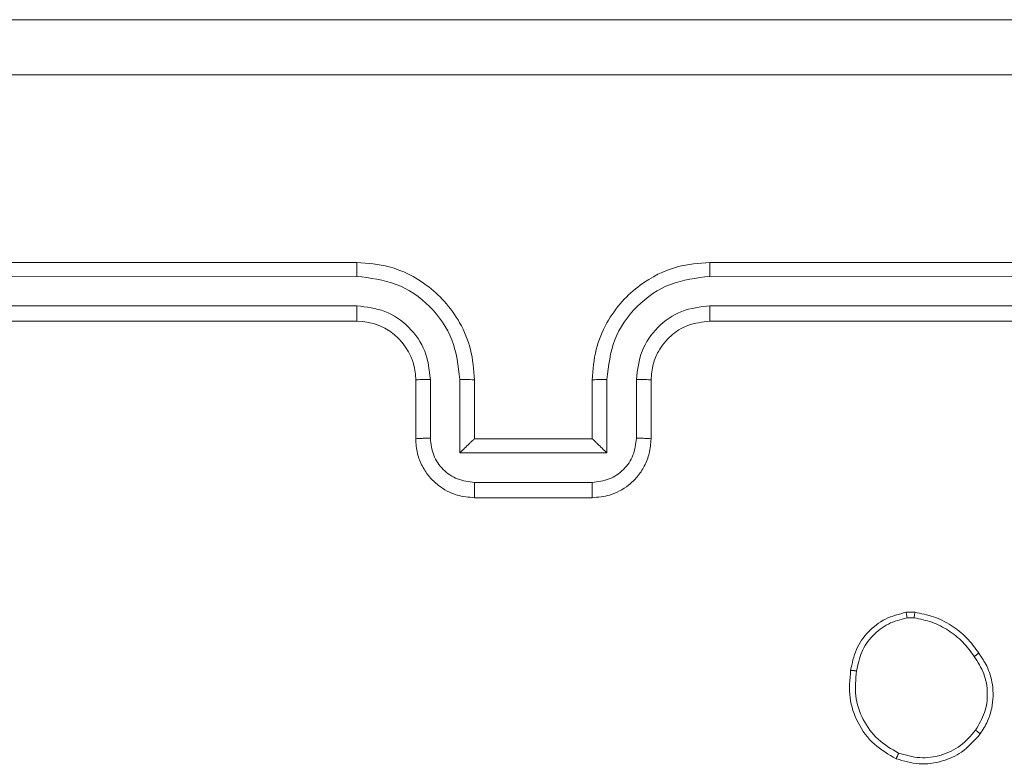
# Model space of a CAD drawing. Units: millimetres. Extents: x -318 to 436, y -1093 to 26.
# Drawn here: x -165 to -161, y -925 to -923 of the extents above; entities that cross this region are included whole.
import ezdxf

# ---------------------------------------------------------------- set-up
doc = ezdxf.new("R2010")
doc.units = ezdxf.units.MM

msp = doc.modelspace()

# ---------------------------------------------------------------- linework, layer by layer
at = {"color": 7, "linetype": 'Continuous', "lineweight": 18}
for p, q in [((-163.3849, -923.496), (-166.3849, -923.496)), ((-159.1849, -923.496), (-162.1849, -923.496)), ((-163.3853, -923.5435), (-166.3873, -923.5434)), ((-159.1825, -923.5434), (-162.1845, -923.5435)), ((-163.3853, -923.6436), (-166.3873, -923.6435)), ((-159.1825, -923.6435), (-162.1845, -923.6436)), ((-163.3849, -923.696), (-166.3849, -923.696)), ((-159.1849, -923.696), (-162.1849, -923.696)), ((-163.1849, -924.096), (-163.1849, -923.896)), ((-163.1351, -924.0939), (-163.1351, -923.8937)), ((-163.035, -924.1439), (-163.035, -923.8937)), ((-162.9849, -924.096), (-162.9849, -923.896)), ((-162.5849, -923.896), (-162.5849, -924.096)), ((-162.5347, -923.8937), (-162.5347, -924.1439)), ((-162.4347, -923.8937), (-162.4347, -924.0939)), ((-162.3849, -923.896), (-162.3849, -924.096)), ((-162.9849, -924.096), (-162.9849, -924.096)), ((-162.5849, -924.096), (-162.9849, -924.096)), ((-162.5849, -924.096), (-162.5848, -924.096)), ((-162.5347, -924.1439), (-163.035, -924.1439)), ((-162.5848, -924.244), (-162.985, -924.244)), ((-162.5849, -924.296), (-162.9849, -924.296)), ((-161.5176, -924.6856), (-161.4881, -924.6853)), ((-161.5143, -924.7047), (-161.4904, -924.7045))]:
    msp.add_line(p, q, dxfattribs=at)
msp.add_arc((-163.3849, -923.896), 0.2, 0, 90, dxfattribs=at)
for points, knots in [([(-166.8099, -922.671), (-165.9159, -922.671), (-164.1277, -922.671), (-161.4421, -922.671), (-159.6538, -922.671), (-158.7599, -922.671)], [0, 0, 0, 0, 0.333296, 0.666701, 1, 1, 1, 1]), ([(-158.7492, -922.8587), (-159.6456, -922.8588), (-161.4385, -922.8588), (-164.1313, -922.8588), (-165.9241, -922.8588), (-166.8206, -922.8587)], [0, 0, 0, 0, 0.333336, 0.666664, 1, 1, 1, 1]), ([(-163.3853, -923.5435), (-163.3853, -923.5372), (-163.3852, -923.5246), (-163.3852, -923.509), (-163.385, -923.4982), (-163.3849, -923.4968), (-163.3849, -923.496)], [0, 0, 0, 0, 0.250178, 0.500065, 0.749938, 1, 1, 1, 1]), ([(-162.9849, -923.896), (-162.9876, -923.8609), (-162.9927, -923.7931), (-163.0312, -923.7019), (-163.0836, -923.6281), (-163.1616, -923.558), (-163.2638, -923.5059), (-163.3479, -923.499), (-163.3849, -923.496)], [0, 0, 0, 0, 0.167928, 0.323661, 0.467185, 0.598489, 0.82351, 1, 1, 1, 1]), ([(-162.1849, -923.496), (-162.2221, -923.4991), (-162.3065, -923.506), (-162.4089, -923.5585), (-162.4867, -923.6287), (-162.5389, -923.7025), (-162.5771, -923.7935), (-162.5822, -923.861), (-162.5849, -923.896)], [0, 0, 0, 0, 0.177609, 0.403002, 0.534212, 0.677457, 0.832723, 1, 1, 1, 1]), ([(-162.1845, -923.5435), (-162.1845, -923.5372), (-162.1845, -923.5246), (-162.1846, -923.509), (-162.1847, -923.4982), (-162.1848, -923.4968), (-162.1849, -923.496)], [0, 0, 0, 0, 0.2501206, 0.499986, 0.7498192, 1, 1, 1, 1]), ([(-163.035, -923.8937), (-163.0404, -923.8478), (-163.051, -923.7562), (-163.1318, -923.6403), (-163.2479, -923.5602), (-163.3395, -923.5491), (-163.3853, -923.5435)], [0, 0, 0, 0, 0.2504541, 0.5001456, 0.7500947, 1, 1, 1, 1]), ([(-162.1845, -923.5435), (-162.2303, -923.5491), (-162.3219, -923.5602), (-162.438, -923.6403), (-162.5187, -923.7562), (-162.5294, -923.8478), (-162.5347, -923.8937)], [0, 0, 0, 0, 0.249904, 0.499848, 0.749541, 1, 1, 1, 1]), ([(-163.1351, -923.8937), (-163.1389, -923.8609), (-163.1465, -923.7955), (-163.2042, -923.7127), (-163.2872, -923.6555), (-163.3526, -923.6475), (-163.3853, -923.6436)], [0, 0, 0, 0, 0.250453, 0.500148, 0.750098, 1, 1, 1, 1]), ([(-163.3849, -923.696), (-163.3849, -923.6958), (-163.385, -923.6954), (-163.385, -923.6922), (-163.3851, -923.6873), (-163.3852, -923.6807), (-163.3852, -923.6727), (-163.3852, -923.6635), (-163.3853, -923.6537), (-163.3853, -923.6469), (-163.3853, -923.6436)], [0, 0, 0, 0, 0.125159, 0.250181, 0.37532, 0.499987, 0.624725, 0.749822, 0.874967, 1, 1, 1, 1]), ([(-162.1845, -923.6436), (-162.2173, -923.6474), (-162.2829, -923.655), (-162.3656, -923.7128), (-162.4227, -923.7957), (-162.4307, -923.8611), (-162.4347, -923.8937)], [0, 0, 0, 0, 0.250433, 0.500125, 0.750065, 1, 1, 1, 1]), ([(-162.1849, -923.696), (-162.1849, -923.6958), (-162.1848, -923.6954), (-162.1847, -923.6922), (-162.1847, -923.6873), (-162.1846, -923.6807), (-162.1846, -923.6727), (-162.1845, -923.6635), (-162.1845, -923.6537), (-162.1845, -923.6469), (-162.1845, -923.6436)], [0, 0, 0, 0, 0.125014, 0.250176, 0.375312, 0.499978, 0.624722, 0.749831, 0.874952, 1, 1, 1, 1]), ([(-162.1849, -923.696), (-162.2105, -923.6989), (-162.2586, -923.7043), (-162.3197, -923.7434), (-162.3582, -923.791), (-162.3807, -923.8438), (-162.3834, -923.8777), (-162.3849, -923.896)], [0, 0, 0, 0, 0.244433, 0.457337, 0.67544, 0.824542, 1, 1, 1, 1]), ([(-163.1849, -923.896), (-163.1841, -923.8957), (-163.1825, -923.8951), (-163.1712, -923.8944), (-163.1547, -923.8938), (-163.1416, -923.8938), (-163.1351, -923.8937)], [0, 0, 0, 0, 0.250147, 0.500044, 0.749858, 1, 1, 1, 1]), ([(-163.035, -923.8937), (-163.0285, -923.8938), (-163.0154, -923.8938), (-162.9987, -923.8944), (-162.9872, -923.8951), (-162.9857, -923.8957), (-162.9849, -923.896)], [0, 0, 0, 0, 0.250174, 0.499934, 0.74981, 1, 1, 1, 1]), ([(-162.5347, -923.8937), (-162.5413, -923.8938), (-162.5544, -923.8938), (-162.571, -923.8944), (-162.5825, -923.8951), (-162.5841, -923.8957), (-162.5849, -923.896)], [0, 0, 0, 0, 0.250197, 0.500073, 0.749877, 1, 1, 1, 1]), ([(-162.3849, -923.896), (-162.3857, -923.8957), (-162.3872, -923.8951), (-162.3986, -923.8944), (-162.4151, -923.8938), (-162.4281, -923.8938), (-162.4347, -923.8937)], [0, 0, 0, 0, 0.2501152, 0.5000061, 0.7498486, 1, 1, 1, 1]), ([(-163.1849, -924.096), (-163.1839, -924.0957), (-163.182, -924.0951), (-163.1688, -924.0944), (-163.1523, -924.0939), (-163.1408, -924.0939), (-163.1351, -924.0939)], [0, 0, 0, 0, 0.279917, 0.559068, 0.779498, 1, 1, 1, 1]), ([(-162.9849, -924.296), (-163.005, -924.2943), (-163.0493, -924.2904), (-163.1016, -924.2617), (-163.1394, -924.2254), (-163.1638, -924.1889), (-163.1814, -924.1449), (-163.1837, -924.1126), (-163.1849, -924.096)], [0, 0, 0, 0, 0.1922476, 0.4225083, 0.5525058, 0.6920932, 0.8412598, 1, 1, 1, 1]), ([(-162.985, -924.244), (-163.0046, -924.2416), (-163.0439, -924.2368), (-163.0936, -924.2025), (-163.1283, -924.1528), (-163.1328, -924.1135), (-163.1351, -924.0939)], [0, 0, 0, 0, 0.249902, 0.499848, 0.749543, 1, 1, 1, 1]), ([(-163.035, -924.1439), (-163.0295, -924.1384), (-163.0185, -924.1274), (-163.005, -924.1143), (-162.9955, -924.1053), (-162.9898, -924.1001), (-162.9861, -924.0967), (-162.9853, -924.0963), (-162.9849, -924.096)], [0, 0, 0, 0, 0.25147, 0.502489, 0.646461, 0.775732, 0.892565, 1, 1, 1, 1]), ([(-162.3849, -924.096), (-162.3861, -924.1126), (-162.3884, -924.1447), (-162.4058, -924.1886), (-162.4302, -924.2252), (-162.4679, -924.2615), (-162.5203, -924.2903), (-162.5646, -924.2942), (-162.5849, -924.296)], [0, 0, 0, 0, 0.158212, 0.307, 0.446359, 0.576283, 0.806846, 1, 1, 1, 1]), ([(-162.4347, -924.0939), (-162.4369, -924.1135), (-162.4415, -924.1528), (-162.4761, -924.2025), (-162.5259, -924.2368), (-162.5651, -924.2416), (-162.5848, -924.244)], [0, 0, 0, 0, 0.250457, 0.50015, 0.750096, 1, 1, 1, 1]), ([(-162.5347, -924.1439), (-162.5403, -924.1384), (-162.5513, -924.1274), (-162.5648, -924.1143), (-162.5742, -924.1053), (-162.5799, -924.1), (-162.5837, -924.0967), (-162.5845, -924.0962), (-162.5848, -924.096)], [0, 0, 0, 0, 0.251493, 0.502546, 0.646547, 0.775735, 0.892579, 1, 1, 1, 1]), ([(-162.3849, -924.096), (-162.3858, -924.0957), (-162.3878, -924.0951), (-162.401, -924.0944), (-162.4174, -924.0939), (-162.4289, -924.0939), (-162.4347, -924.0939)], [0, 0, 0, 0, 0.27984, 0.559072, 0.779501, 1, 1, 1, 1]), ([(-162.9849, -924.296), (-162.9849, -924.2958), (-162.9849, -924.2954), (-162.9849, -924.2922), (-162.985, -924.2874), (-162.985, -924.2809), (-162.985, -924.2729), (-162.985, -924.2638), (-162.985, -924.2541), (-162.985, -924.2473), (-162.985, -924.244)], [0, 0, 0, 0, 0.125041, 0.250152, 0.375245, 0.500053, 0.624747, 0.749822, 0.874959, 1, 1, 1, 1]), ([(-162.5849, -924.296), (-162.5849, -924.2958), (-162.5849, -924.2954), (-162.5848, -924.2922), (-162.5848, -924.2874), (-162.5848, -924.2809), (-162.5848, -924.2729), (-162.5848, -924.2638), (-162.5848, -924.2541), (-162.5848, -924.2473), (-162.5848, -924.244)], [0, 0, 0, 0, 0.125044, 0.250156, 0.375251, 0.499947, 0.624735, 0.749813, 0.874957, 1, 1, 1, 1]), ([(-161.7062, -924.8828), (-161.7013, -924.8587), (-161.6915, -924.8105), (-161.6484, -924.7498), (-161.5896, -924.7037), (-161.5418, -924.6917), (-161.5176, -924.6856)], [0, 0, 0, 0, 0.2499987, 0.5000102, 0.7466661, 1, 1, 1, 1]), ([(-161.5143, -924.7047), (-161.5147, -924.7021), (-161.5155, -924.6971), (-161.5166, -924.6908), (-161.5174, -924.6865), (-161.5176, -924.6859), (-161.5176, -924.6856)], [0, 0, 0, 0, 0.250192, 0.499995, 0.750106, 1, 1, 1, 1]), ([(-161.4881, -924.6853), (-161.4882, -924.6857), (-161.4882, -924.6865), (-161.4888, -924.6915), (-161.4896, -924.6978), (-161.4901, -924.7022), (-161.4904, -924.7045)], [0, 0, 0, 0, 0.279511, 0.559042, 0.779221, 1, 1, 1, 1]), ([(-161.4881, -924.6853), (-161.4665, -924.6896), (-161.4231, -924.6981), (-161.3634, -924.7285), (-161.31, -924.77), (-161.2836, -924.8064), (-161.2704, -924.8247)], [0, 0, 0, 0, 0.246997, 0.495987, 0.746985, 1, 1, 1, 1]), ([(-161.6861, -924.8851), (-161.6816, -924.8631), (-161.6727, -924.8191), (-161.6336, -924.7632), (-161.5798, -924.7211), (-161.5362, -924.7101), (-161.5143, -924.7047)], [0, 0, 0, 0, 0.249959, 0.499926, 0.749774, 1, 1, 1, 1]), ([(-161.4904, -924.7045), (-161.4699, -924.7086), (-161.4289, -924.7168), (-161.373, -924.746), (-161.3232, -924.7848), (-161.2986, -924.8186), (-161.2863, -924.8356)], [0, 0, 0, 0, 0.249918, 0.499992, 0.75007, 1, 1, 1, 1]), ([(-161.2704, -924.8247), (-161.2706, -924.8248), (-161.271, -924.825), (-161.2736, -924.8267), (-161.2767, -924.8288), (-161.2795, -924.8308), (-161.2828, -924.833), (-161.2851, -924.8347), (-161.2863, -924.8356)], [0, 0, 0, 0, 0.21795, 0.456679, 0.584166, 0.717469, 0.856078, 1, 1, 1, 1]), ([(-161.2863, -924.8356), (-161.2741, -924.8545), (-161.2497, -924.8925), (-161.2383, -924.9602), (-161.247, -925.0283), (-161.2701, -925.0671), (-161.2817, -925.0865)], [0, 0, 0, 0, 0.249961, 0.499933, 0.749784, 1, 1, 1, 1]), ([(-161.2704, -924.8247), (-161.2608, -924.8387), (-161.2388, -924.8709), (-161.22, -924.9353), (-161.2219, -925.0007), (-161.2395, -925.0576), (-161.2568, -925.0847), (-161.2658, -925.0988)], [0, 0, 0, 0, 0.172913, 0.397083, 0.672266, 0.829707, 1, 1, 1, 1]), ([(-161.5514, -925.1834), (-161.5774, -925.1685), (-161.6304, -925.1381), (-161.6845, -925.0634), (-161.7149, -924.975), (-161.7092, -924.9142), (-161.7062, -924.8828)], [0, 0, 0, 0, 0.245327, 0.500041, 0.742727, 1, 1, 1, 1]), ([(-161.7062, -924.8828), (-161.7059, -924.8828), (-161.7054, -924.8827), (-161.7021, -924.883), (-161.6982, -924.8835), (-161.6946, -924.8839), (-161.6905, -924.8845), (-161.6876, -924.8849), (-161.6861, -924.8851)], [0, 0, 0, 0, 0.218975, 0.458435, 0.585905, 0.718657, 0.856802, 1, 1, 1, 1]), ([(-161.5432, -925.1644), (-161.5677, -925.1501), (-161.6166, -925.1215), (-161.6671, -925.0516), (-161.6946, -924.9698), (-161.6889, -924.9134), (-161.6861, -924.8851)], [0, 0, 0, 0, 0.24995, 0.499916, 0.749749, 1, 1, 1, 1]), ([(-161.2658, -925.0988), (-161.2856, -925.1213), (-161.3212, -925.1619), (-161.3958, -925.195), (-161.4739, -925.2061), (-161.5256, -925.191), (-161.5514, -925.1834)], [0, 0, 0, 0, 0.277672, 0.499917, 0.750891, 1, 1, 1, 1]), ([(-161.2817, -925.0865), (-161.2978, -925.1052), (-161.3299, -925.1426), (-161.3979, -925.1744), (-161.4721, -925.1847), (-161.5195, -925.1712), (-161.5432, -925.1644)], [0, 0, 0, 0, 0.250248, 0.500083, 0.750044, 1, 1, 1, 1]), ([(-161.2658, -925.0988), (-161.266, -925.0985), (-161.2664, -925.098), (-161.27, -925.0951), (-161.2753, -925.0911), (-161.2796, -925.0881), (-161.2817, -925.0865)], [0, 0, 0, 0, 0.250264, 0.5000345, 0.7498127, 1, 1, 1, 1]), ([(-161.5514, -925.1834), (-161.5513, -925.1832), (-161.551, -925.1827), (-161.5497, -925.1796), (-161.5481, -925.176), (-161.5467, -925.1725), (-161.545, -925.1686), (-161.5438, -925.1658), (-161.5432, -925.1644)], [0, 0, 0, 0, 0.217253, 0.45551, 0.583289, 0.716676, 0.855659, 1, 1, 1, 1])]:
    msp.add_open_spline(points, degree=3, knots=knots, dxfattribs=at)

doc.saveas('drawing.dxf')
